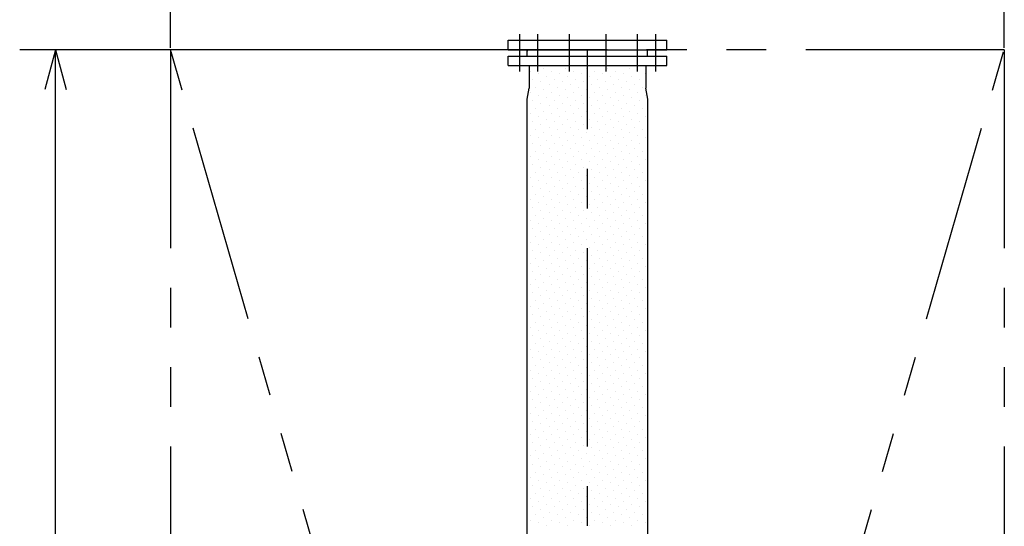
# Model space of a CAD drawing. Extents: x 207 to 40700, y 0 to 27750.
# Drawn here: x 24877 to 27357, y 3820 to 5096 of the extents above; entities that cross this region are included whole.
import ezdxf

# ---------------------------------------------------------------- set-up
doc = ezdxf.new("R2010")
doc.units = 0
doc.header["$LTSCALE"] = 400
doc.linetypes.add('CENTER', pattern=[2, 1.25, -0.25, 0.25, -0.25])
doc.linetypes.add('PHANTOM', pattern=[2.5, 1.25, -0.25, 0.25, -0.25, 0.25, -0.25])
doc.layers.get('0').update_dxf_attribs({"linetype": 'CONTINUOUS'})
for name, color, linetype in [('1', 4, 'CONTINUOUS'), ('CENTER', 1, 'CENTER'), ('SCALE', 4, 'CONTINUOUS'), ('UL1', 3, 'PHANTOM')]:
    doc.layers.add(name, color=color, linetype=linetype)

msp = doc.modelspace()

# ---------------------------------------------------------------- linework, layer by layer
for p, q in [((26107.1, 5044.5), (26507.1, 5044.5)), ((26107.1, 5020.5), (26107.1, 5044.5)), ((26507.1, 5020.5), (26507.1, 5044.5)), ((24967, 5020.5), (24940.2, 4920.5)), ((24967, 5020.5), (24993.8, 4920.5)), ((24967, 4920.5), (24967, 5020.5)), ((26107.1, 5020.5), (26507.1, 5020.5)), ((26155.6, 5016.5), (26156.7, 5019.2)), ((26155.6, 5004.5), (26155.6, 5016.5)), ((26158.5, 5020.5), (26455.8, 5020.5)), ((26458.6, 5016.5), (26457.6, 5019.2)), ((26458.6, 5004.5), (26458.6, 5016.5)), ((26107.1, 5004.5), (26507.1, 5004.5)), ((26107.1, 4980.5), (26107.1, 5004.5)), ((26507.1, 4980.5), (26507.1, 5004.5)), ((26107.1, 4980.5), (26507.1, 4980.5)), ((26160.1, 4980.5), (26160.1, 4923.2)), ((26454.1, 4980.5), (26454.1, 4923.2)), ((26155.1, 4895.9), (26160.1, 4923.2)), ((26459.1, 4895.9), (26454.1, 4923.2)), ((26155.1, 2545.2), (26155.1, 4895.9)), ((26459.1, 2545.2), (26459.1, 4895.9))]:
    msp.add_line(p, q)
for centre, start, end in [((26158.5, 5018.5), 90, 159.444), ((26455.8, 5018.5), 20.556, 90)]:
    msp.add_arc(centre, 2, start, end)
at = {"layer": '1', "linetype": 'Continuous'}
for p, q in [((26163.2, 4966.7), (26163.2, 4966.7)), ((26176.7, 4980.2), (26176.7, 4980.2)), ((26196.9, 4973.5), (26196.9, 4973.5)), ((26217.1, 4966.7), (26217.1, 4966.7)), ((26230.6, 4980.2), (26230.6, 4980.2)), ((26250.8, 4973.5), (26250.8, 4973.5)), ((26271, 4966.7), (26271, 4966.7)), ((26284.4, 4980.2), (26284.4, 4980.2)), ((26304.6, 4973.5), (26304.6, 4973.5)), ((26324.9, 4966.7), (26324.9, 4966.7)), ((26338.3, 4980.2), (26338.3, 4980.2)), ((26358.5, 4973.5), (26358.5, 4973.5)), ((26378.7, 4966.7), (26378.7, 4966.7)), ((26392.2, 4980.2), (26392.2, 4980.2)), ((26412.4, 4973.5), (26412.4, 4973.5)), ((26432.6, 4966.7), (26432.6, 4966.7)), ((26446.1, 4980.2), (26446.1, 4980.2)), ((26169.9, 4946.5), (26169.9, 4946.5)), ((26183.4, 4960), (26183.4, 4960)), ((26190.1, 4939.8), (26190.1, 4939.8)), ((26203.6, 4953.2), (26203.6, 4953.2)), ((26223.8, 4946.5), (26223.8, 4946.5)), ((26237.3, 4960), (26237.3, 4960)), ((26244, 4939.8), (26244, 4939.8)), ((26257.5, 4953.2), (26257.5, 4953.2)), ((26277.7, 4946.5), (26277.7, 4946.5)), ((26291.2, 4960), (26291.2, 4960)), ((26297.9, 4939.8), (26297.9, 4939.8)), ((26311.4, 4953.2), (26311.4, 4953.2)), ((26331.6, 4946.5), (26331.6, 4946.5)), ((26345.1, 4960), (26345.1, 4960)), ((26351.8, 4939.8), (26351.8, 4939.8)), ((26365.3, 4953.2), (26365.3, 4953.2)), ((26385.5, 4946.5), (26385.5, 4946.5)), ((26398.9, 4960), (26398.9, 4960)), ((26405.7, 4939.8), (26405.7, 4939.8)), ((26419.1, 4953.2), (26419.1, 4953.2)), ((26439.3, 4946.5), (26439.3, 4946.5)), ((26452.8, 4960), (26452.8, 4960)), ((26163.2, 4912.8), (26163.2, 4912.8)), ((26176.7, 4926.3), (26176.7, 4926.3)), ((26196.9, 4919.6), (26196.9, 4919.6)), ((26210.4, 4933), (26210.4, 4933)), ((26217.1, 4912.8), (26217.1, 4912.8)), ((26230.6, 4926.3), (26230.6, 4926.3)), ((26250.8, 4919.6), (26250.8, 4919.6)), ((26264.2, 4933), (26264.2, 4933)), ((26271, 4912.8), (26271, 4912.8)), ((26284.4, 4926.3), (26284.4, 4926.3)), ((26304.6, 4919.6), (26304.6, 4919.6)), ((26318.1, 4933), (26318.1, 4933)), ((26324.9, 4912.8), (26324.9, 4912.8)), ((26338.3, 4926.3), (26338.3, 4926.3)), ((26358.5, 4919.6), (26358.5, 4919.6)), ((26372, 4933), (26372, 4933)), ((26378.7, 4912.8), (26378.7, 4912.8)), ((26392.2, 4926.3), (26392.2, 4926.3)), ((26412.4, 4919.6), (26412.4, 4919.6)), ((26425.9, 4933), (26425.9, 4933)), ((26432.6, 4912.8), (26432.6, 4912.8)), ((26446.1, 4926.3), (26446.1, 4926.3)), ((26169.9, 4892.6), (26169.9, 4892.6)), ((26183.4, 4906.1), (26183.4, 4906.1)), ((26203.6, 4899.4), (26203.6, 4899.4)), ((26223.8, 4892.6), (26223.8, 4892.6)), ((26237.3, 4906.1), (26237.3, 4906.1)), ((26257.5, 4899.4), (26257.5, 4899.4)), ((26277.7, 4892.6), (26277.7, 4892.6)), ((26291.2, 4906.1), (26291.2, 4906.1)), ((26311.4, 4899.4), (26311.4, 4899.4)), ((26331.6, 4892.6), (26331.6, 4892.6)), ((26345.1, 4906.1), (26345.1, 4906.1)), ((26365.3, 4899.4), (26365.3, 4899.4)), ((26385.5, 4892.6), (26385.5, 4892.6)), ((26398.9, 4906.1), (26398.9, 4906.1)), ((26419.1, 4899.4), (26419.1, 4899.4)), ((26439.3, 4892.6), (26439.3, 4892.6)), ((26452.8, 4906.1), (26452.8, 4906.1)), ((26156.5, 4879.2), (26156.5, 4879.2)), ((26176.7, 4872.4), (26176.7, 4872.4)), ((26190.1, 4885.9), (26190.1, 4885.9)), ((26196.9, 4865.7), (26196.9, 4865.7)), ((26210.4, 4879.2), (26210.4, 4879.2)), ((26230.6, 4872.4), (26230.6, 4872.4)), ((26244, 4885.9), (26244, 4885.9)), ((26250.8, 4865.7), (26250.8, 4865.7)), ((26264.2, 4879.2), (26264.2, 4879.2)), ((26284.4, 4872.4), (26284.4, 4872.4)), ((26297.9, 4885.9), (26297.9, 4885.9)), ((26304.6, 4865.7), (26304.6, 4865.7)), ((26318.1, 4879.2), (26318.1, 4879.2)), ((26338.3, 4872.4), (26338.3, 4872.4)), ((26351.8, 4885.9), (26351.8, 4885.9)), ((26358.5, 4865.7), (26358.5, 4865.7)), ((26372, 4879.2), (26372, 4879.2)), ((26392.2, 4872.4), (26392.2, 4872.4)), ((26405.7, 4885.9), (26405.7, 4885.9)), ((26412.4, 4865.7), (26412.4, 4865.7)), ((26425.9, 4879.2), (26425.9, 4879.2)), ((26446.1, 4872.4), (26446.1, 4872.4)), ((26163.2, 4859), (26163.2, 4859)), ((26169.9, 4838.8), (26169.9, 4838.8)), ((26183.4, 4852.2), (26183.4, 4852.2)), ((26203.6, 4845.5), (26203.6, 4845.5)), ((26217.1, 4859), (26217.1, 4859)), ((26223.8, 4838.8), (26223.8, 4838.8)), ((26237.3, 4852.2), (26237.3, 4852.2)), ((26257.5, 4845.5), (26257.5, 4845.5)), ((26271, 4859), (26271, 4859)), ((26277.7, 4838.8), (26277.7, 4838.8)), ((26291.2, 4852.2), (26291.2, 4852.2)), ((26311.4, 4845.5), (26311.4, 4845.5)), ((26324.9, 4859), (26324.9, 4859)), ((26331.6, 4838.8), (26331.6, 4838.8)), ((26345.1, 4852.2), (26345.1, 4852.2)), ((26365.3, 4845.5), (26365.3, 4845.5)), ((26378.7, 4859), (26378.7, 4859)), ((26385.5, 4838.8), (26385.5, 4838.8)), ((26398.9, 4852.2), (26398.9, 4852.2)), ((26419.1, 4845.5), (26419.1, 4845.5)), ((26432.6, 4859), (26432.6, 4859)), ((26439.3, 4838.8), (26439.3, 4838.8)), ((26452.8, 4852.2), (26452.8, 4852.2)), ((26156.5, 4825.3), (26156.5, 4825.3)), ((26176.7, 4818.5), (26176.7, 4818.5)), ((26190.1, 4832), (26190.1, 4832)), ((26196.9, 4811.8), (26196.9, 4811.8)), ((26210.4, 4825.3), (26210.4, 4825.3)), ((26230.6, 4818.5), (26230.6, 4818.5)), ((26244, 4832), (26244, 4832)), ((26250.8, 4811.8), (26250.8, 4811.8)), ((26264.2, 4825.3), (26264.2, 4825.3)), ((26284.4, 4818.5), (26284.4, 4818.5)), ((26297.9, 4832), (26297.9, 4832)), ((26304.6, 4811.8), (26304.6, 4811.8)), ((26318.1, 4825.3), (26318.1, 4825.3)), ((26338.3, 4818.5), (26338.3, 4818.5)), ((26351.8, 4832), (26351.8, 4832)), ((26358.5, 4811.8), (26358.5, 4811.8)), ((26372, 4825.3), (26372, 4825.3)), ((26392.2, 4818.5), (26392.2, 4818.5)), ((26405.7, 4832), (26405.7, 4832)), ((26412.4, 4811.8), (26412.4, 4811.8)), ((26425.9, 4825.3), (26425.9, 4825.3)), ((26446.1, 4818.5), (26446.1, 4818.5)), ((26163.2, 4805.1), (26163.2, 4805.1)), ((26183.4, 4798.3), (26183.4, 4798.3)), ((26203.6, 4791.6), (26203.6, 4791.6)), ((26217.1, 4805.1), (26217.1, 4805.1)), ((26237.3, 4798.3), (26237.3, 4798.3)), ((26257.5, 4791.6), (26257.5, 4791.6)), ((26271, 4805.1), (26271, 4805.1)), ((26291.2, 4798.3), (26291.2, 4798.3)), ((26311.4, 4791.6), (26311.4, 4791.6)), ((26324.9, 4805.1), (26324.9, 4805.1)), ((26345.1, 4798.3), (26345.1, 4798.3)), ((26365.3, 4791.6), (26365.3, 4791.6)), ((26378.7, 4805.1), (26378.7, 4805.1)), ((26398.9, 4798.3), (26398.9, 4798.3)), ((26419.1, 4791.6), (26419.1, 4791.6)), ((26432.6, 4805.1), (26432.6, 4805.1)), ((26452.8, 4798.3), (26452.8, 4798.3)), ((26156.5, 4771.4), (26156.5, 4771.4)), ((26169.9, 4784.9), (26169.9, 4784.9)), ((26176.7, 4764.7), (26176.7, 4764.7)), ((26190.1, 4778.1), (26190.1, 4778.1)), ((26210.4, 4771.4), (26210.4, 4771.4)), ((26223.8, 4784.9), (26223.8, 4784.9)), ((26230.6, 4764.7), (26230.6, 4764.7)), ((26244, 4778.1), (26244, 4778.1)), ((26264.2, 4771.4), (26264.2, 4771.4)), ((26277.7, 4784.9), (26277.7, 4784.9)), ((26284.4, 4764.7), (26284.4, 4764.7)), ((26297.9, 4778.1), (26297.9, 4778.1)), ((26318.1, 4771.4), (26318.1, 4771.4)), ((26331.6, 4784.9), (26331.6, 4784.9)), ((26338.3, 4764.7), (26338.3, 4764.7)), ((26351.8, 4778.1), (26351.8, 4778.1)), ((26372, 4771.4), (26372, 4771.4)), ((26385.5, 4784.9), (26385.5, 4784.9)), ((26392.2, 4764.7), (26392.2, 4764.7)), ((26405.7, 4778.1), (26405.7, 4778.1)), ((26425.9, 4771.4), (26425.9, 4771.4)), ((26439.3, 4784.9), (26439.3, 4784.9)), ((26446.1, 4764.7), (26446.1, 4764.7)), ((26163.2, 4751.2), (26163.2, 4751.2)), ((26183.4, 4744.5), (26183.4, 4744.5)), ((26196.9, 4757.9), (26196.9, 4757.9)), ((26203.6, 4737.7), (26203.6, 4737.7)), ((26217.1, 4751.2), (26217.1, 4751.2)), ((26237.3, 4744.5), (26237.3, 4744.5)), ((26250.8, 4757.9), (26250.8, 4757.9)), ((26257.5, 4737.7), (26257.5, 4737.7)), ((26271, 4751.2), (26271, 4751.2)), ((26291.2, 4744.5), (26291.2, 4744.5)), ((26304.6, 4757.9), (26304.6, 4757.9)), ((26311.4, 4737.7), (26311.4, 4737.7)), ((26324.9, 4751.2), (26324.9, 4751.2)), ((26345.1, 4744.5), (26345.1, 4744.5)), ((26358.5, 4757.9), (26358.5, 4757.9)), ((26365.3, 4737.7), (26365.3, 4737.7)), ((26378.7, 4751.2), (26378.7, 4751.2)), ((26398.9, 4744.5), (26398.9, 4744.5)), ((26412.4, 4757.9), (26412.4, 4757.9)), ((26419.1, 4737.7), (26419.1, 4737.7)), ((26432.6, 4751.2), (26432.6, 4751.2)), ((26452.8, 4744.5), (26452.8, 4744.5)), ((26156.5, 4717.5), (26156.5, 4717.5)), ((26169.9, 4731), (26169.9, 4731)), ((26190.1, 4724.3), (26190.1, 4724.3)), ((26210.4, 4717.5), (26210.4, 4717.5)), ((26223.8, 4731), (26223.8, 4731)), ((26244, 4724.3), (26244, 4724.3)), ((26264.2, 4717.5), (26264.2, 4717.5)), ((26277.7, 4731), (26277.7, 4731)), ((26297.9, 4724.3), (26297.9, 4724.3)), ((26318.1, 4717.5), (26318.1, 4717.5)), ((26331.6, 4731), (26331.6, 4731)), ((26351.8, 4724.3), (26351.8, 4724.3)), ((26372, 4717.5), (26372, 4717.5)), ((26385.5, 4731), (26385.5, 4731)), ((26405.7, 4724.3), (26405.7, 4724.3)), ((26425.9, 4717.5), (26425.9, 4717.5)), ((26439.3, 4731), (26439.3, 4731)), ((26163.2, 4697.3), (26163.2, 4697.3)), ((26176.7, 4710.8), (26176.7, 4710.8)), ((26183.4, 4690.6), (26183.4, 4690.6)), ((26196.9, 4704), (26196.9, 4704)), ((26217.1, 4697.3), (26217.1, 4697.3)), ((26230.6, 4710.8), (26230.6, 4710.8)), ((26237.3, 4690.6), (26237.3, 4690.6)), ((26250.8, 4704), (26250.8, 4704)), ((26271, 4697.3), (26271, 4697.3)), ((26284.4, 4710.8), (26284.4, 4710.8)), ((26291.2, 4690.6), (26291.2, 4690.6)), ((26304.6, 4704), (26304.6, 4704)), ((26324.9, 4697.3), (26324.9, 4697.3)), ((26338.3, 4710.8), (26338.3, 4710.8)), ((26345.1, 4690.6), (26345.1, 4690.6)), ((26358.5, 4704), (26358.5, 4704)), ((26378.7, 4697.3), (26378.7, 4697.3)), ((26392.2, 4710.8), (26392.2, 4710.8)), ((26398.9, 4690.6), (26398.9, 4690.6)), ((26412.4, 4704), (26412.4, 4704)), ((26432.6, 4697.3), (26432.6, 4697.3)), ((26446.1, 4710.8), (26446.1, 4710.8)), ((26452.8, 4690.6), (26452.8, 4690.6)), ((26156.5, 4663.6), (26156.5, 4663.6)), ((26169.9, 4677.1), (26169.9, 4677.1)), ((26190.1, 4670.4), (26190.1, 4670.4)), ((26203.6, 4683.8), (26203.6, 4683.8)), ((26210.4, 4663.6), (26210.4, 4663.6)), ((26223.8, 4677.1), (26223.8, 4677.1)), ((26244, 4670.4), (26244, 4670.4)), ((26257.5, 4683.8), (26257.5, 4683.8)), ((26264.2, 4663.6), (26264.2, 4663.6)), ((26277.7, 4677.1), (26277.7, 4677.1)), ((26297.9, 4670.4), (26297.9, 4670.4)), ((26311.4, 4683.8), (26311.4, 4683.8)), ((26318.1, 4663.6), (26318.1, 4663.6)), ((26331.6, 4677.1), (26331.6, 4677.1)), ((26351.8, 4670.4), (26351.8, 4670.4)), ((26365.3, 4683.8), (26365.3, 4683.8)), ((26372, 4663.6), (26372, 4663.6)), ((26385.5, 4677.1), (26385.5, 4677.1)), ((26405.7, 4670.4), (26405.7, 4670.4)), ((26419.1, 4683.8), (26419.1, 4683.8)), ((26425.9, 4663.6), (26425.9, 4663.6)), ((26439.3, 4677.1), (26439.3, 4677.1)), ((26163.2, 4643.4), (26163.2, 4643.4)), ((26176.7, 4656.9), (26176.7, 4656.9)), ((26196.9, 4650.2), (26196.9, 4650.2)), ((26217.1, 4643.4), (26217.1, 4643.4)), ((26230.6, 4656.9), (26230.6, 4656.9)), ((26250.8, 4650.2), (26250.8, 4650.2)), ((26271, 4643.4), (26271, 4643.4)), ((26284.4, 4656.9), (26284.4, 4656.9)), ((26304.6, 4650.2), (26304.6, 4650.2)), ((26324.9, 4643.4), (26324.9, 4643.4)), ((26338.3, 4656.9), (26338.3, 4656.9)), ((26358.5, 4650.2), (26358.5, 4650.2)), ((26378.7, 4643.4), (26378.7, 4643.4)), ((26392.2, 4656.9), (26392.2, 4656.9)), ((26412.4, 4650.2), (26412.4, 4650.2)), ((26432.6, 4643.4), (26432.6, 4643.4)), ((26446.1, 4656.9), (26446.1, 4656.9)), ((26169.9, 4623.2), (26169.9, 4623.2)), ((26183.4, 4636.7), (26183.4, 4636.7)), ((26190.1, 4616.5), (26190.1, 4616.5)), ((26203.6, 4630), (26203.6, 4630)), ((26223.8, 4623.2), (26223.8, 4623.2)), ((26237.3, 4636.7), (26237.3, 4636.7)), ((26244, 4616.5), (26244, 4616.5)), ((26257.5, 4630), (26257.5, 4630)), ((26277.7, 4623.2), (26277.7, 4623.2)), ((26291.2, 4636.7), (26291.2, 4636.7)), ((26297.9, 4616.5), (26297.9, 4616.5)), ((26311.4, 4630), (26311.4, 4630)), ((26331.6, 4623.2), (26331.6, 4623.2)), ((26345.1, 4636.7), (26345.1, 4636.7)), ((26351.8, 4616.5), (26351.8, 4616.5)), ((26365.3, 4630), (26365.3, 4630)), ((26385.5, 4623.2), (26385.5, 4623.2)), ((26398.9, 4636.7), (26398.9, 4636.7)), ((26405.7, 4616.5), (26405.7, 4616.5)), ((26419.1, 4630), (26419.1, 4630)), ((26439.3, 4623.2), (26439.3, 4623.2)), ((26452.8, 4636.7), (26452.8, 4636.7)), ((26156.5, 4609.8), (26156.5, 4609.8)), ((26163.2, 4589.5), (26163.2, 4589.5)), ((26176.7, 4603), (26176.7, 4603)), ((26196.9, 4596.3), (26196.9, 4596.3)), ((26210.4, 4609.8), (26210.4, 4609.8)), ((26217.1, 4589.5), (26217.1, 4589.5)), ((26230.6, 4603), (26230.6, 4603)), ((26250.8, 4596.3), (26250.8, 4596.3)), ((26264.2, 4609.8), (26264.2, 4609.8)), ((26271, 4589.5), (26271, 4589.5)), ((26284.4, 4603), (26284.4, 4603)), ((26304.6, 4596.3), (26304.6, 4596.3)), ((26318.1, 4609.8), (26318.1, 4609.8)), ((26324.9, 4589.5), (26324.9, 4589.5)), ((26338.3, 4603), (26338.3, 4603)), ((26358.5, 4596.3), (26358.5, 4596.3)), ((26372, 4609.8), (26372, 4609.8)), ((26378.7, 4589.5), (26378.7, 4589.5)), ((26392.2, 4603), (26392.2, 4603)), ((26412.4, 4596.3), (26412.4, 4596.3)), ((26425.9, 4609.8), (26425.9, 4609.8)), ((26432.6, 4589.5), (26432.6, 4589.5)), ((26446.1, 4603), (26446.1, 4603)), ((26169.9, 4569.3), (26169.9, 4569.3)), ((26183.4, 4582.8), (26183.4, 4582.8)), ((26203.6, 4576.1), (26203.6, 4576.1)), ((26223.8, 4569.3), (26223.8, 4569.3)), ((26237.3, 4582.8), (26237.3, 4582.8)), ((26257.5, 4576.1), (26257.5, 4576.1)), ((26277.7, 4569.3), (26277.7, 4569.3)), ((26291.2, 4582.8), (26291.2, 4582.8)), ((26311.4, 4576.1), (26311.4, 4576.1)), ((26331.6, 4569.3), (26331.6, 4569.3)), ((26345.1, 4582.8), (26345.1, 4582.8)), ((26365.3, 4576.1), (26365.3, 4576.1)), ((26385.5, 4569.3), (26385.5, 4569.3)), ((26398.9, 4582.8), (26398.9, 4582.8)), ((26419.1, 4576.1), (26419.1, 4576.1)), ((26439.3, 4569.3), (26439.3, 4569.3)), ((26452.8, 4582.8), (26452.8, 4582.8)), ((26156.5, 4555.9), (26156.5, 4555.9)), ((26176.7, 4549.1), (26176.7, 4549.1)), ((26190.1, 4562.6), (26190.1, 4562.6)), ((26196.9, 4542.4), (26196.9, 4542.4)), ((26210.4, 4555.9), (26210.4, 4555.9)), ((26230.6, 4549.1), (26230.6, 4549.1)), ((26244, 4562.6), (26244, 4562.6)), ((26250.8, 4542.4), (26250.8, 4542.4)), ((26264.2, 4555.9), (26264.2, 4555.9)), ((26284.4, 4549.1), (26284.4, 4549.1)), ((26297.9, 4562.6), (26297.9, 4562.6)), ((26304.6, 4542.4), (26304.6, 4542.4)), ((26318.1, 4555.9), (26318.1, 4555.9)), ((26338.3, 4549.1), (26338.3, 4549.1)), ((26351.8, 4562.6), (26351.8, 4562.6)), ((26358.5, 4542.4), (26358.5, 4542.4)), ((26372, 4555.9), (26372, 4555.9)), ((26392.2, 4549.1), (26392.2, 4549.1)), ((26405.7, 4562.6), (26405.7, 4562.6)), ((26412.4, 4542.4), (26412.4, 4542.4)), ((26425.9, 4555.9), (26425.9, 4555.9)), ((26446.1, 4549.1), (26446.1, 4549.1)), ((26163.2, 4535.7), (26163.2, 4535.7)), ((26169.9, 4515.5), (26169.9, 4515.5)), ((26183.4, 4528.9), (26183.4, 4528.9)), ((26203.6, 4522.2), (26203.6, 4522.2)), ((26217.1, 4535.7), (26217.1, 4535.7)), ((26223.8, 4515.5), (26223.8, 4515.5)), ((26237.3, 4528.9), (26237.3, 4528.9)), ((26257.5, 4522.2), (26257.5, 4522.2)), ((26271, 4535.7), (26271, 4535.7)), ((26277.7, 4515.5), (26277.7, 4515.5)), ((26291.2, 4528.9), (26291.2, 4528.9)), ((26311.4, 4522.2), (26311.4, 4522.2)), ((26324.9, 4535.7), (26324.9, 4535.7)), ((26331.6, 4515.5), (26331.6, 4515.5)), ((26345.1, 4528.9), (26345.1, 4528.9)), ((26365.3, 4522.2), (26365.3, 4522.2)), ((26378.7, 4535.7), (26378.7, 4535.7)), ((26385.5, 4515.5), (26385.5, 4515.5)), ((26398.9, 4528.9), (26398.9, 4528.9)), ((26419.1, 4522.2), (26419.1, 4522.2)), ((26432.6, 4535.7), (26432.6, 4535.7)), ((26439.3, 4515.5), (26439.3, 4515.5)), ((26452.8, 4528.9), (26452.8, 4528.9)), ((26156.5, 4502), (26156.5, 4502)), ((26176.7, 4495.3), (26176.7, 4495.3)), ((26190.1, 4508.7), (26190.1, 4508.7)), ((26210.4, 4502), (26210.4, 4502)), ((26230.6, 4495.3), (26230.6, 4495.3)), ((26244, 4508.7), (26244, 4508.7)), ((26264.2, 4502), (26264.2, 4502)), ((26284.4, 4495.3), (26284.4, 4495.3)), ((26297.9, 4508.7), (26297.9, 4508.7)), ((26318.1, 4502), (26318.1, 4502)), ((26338.3, 4495.3), (26338.3, 4495.3)), ((26351.8, 4508.7), (26351.8, 4508.7)), ((26372, 4502), (26372, 4502)), ((26392.2, 4495.3), (26392.2, 4495.3)), ((26405.7, 4508.7), (26405.7, 4508.7)), ((26425.9, 4502), (26425.9, 4502)), ((26446.1, 4495.3), (26446.1, 4495.3)), ((26163.2, 4481.8), (26163.2, 4481.8)), ((26183.4, 4475.1), (26183.4, 4475.1)), ((26196.9, 4488.5), (26196.9, 4488.5)), ((26203.6, 4468.3), (26203.6, 4468.3)), ((26217.1, 4481.8), (26217.1, 4481.8)), ((26237.3, 4475.1), (26237.3, 4475.1)), ((26250.8, 4488.5), (26250.8, 4488.5)), ((26257.5, 4468.3), (26257.5, 4468.3)), ((26271, 4481.8), (26271, 4481.8)), ((26291.2, 4475.1), (26291.2, 4475.1)), ((26304.6, 4488.5), (26304.6, 4488.5)), ((26311.4, 4468.3), (26311.4, 4468.3)), ((26324.9, 4481.8), (26324.9, 4481.8)), ((26345.1, 4475.1), (26345.1, 4475.1)), ((26358.5, 4488.5), (26358.5, 4488.5)), ((26365.3, 4468.3), (26365.3, 4468.3)), ((26378.7, 4481.8), (26378.7, 4481.8)), ((26398.9, 4475.1), (26398.9, 4475.1)), ((26412.4, 4488.5), (26412.4, 4488.5)), ((26419.1, 4468.3), (26419.1, 4468.3)), ((26432.6, 4481.8), (26432.6, 4481.8)), ((26452.8, 4475.1), (26452.8, 4475.1)), ((26156.5, 4448.1), (26156.5, 4448.1)), ((26169.9, 4461.6), (26169.9, 4461.6)), ((26176.7, 4441.4), (26176.7, 4441.4)), ((26190.1, 4454.8), (26190.1, 4454.8)), ((26210.4, 4448.1), (26210.4, 4448.1)), ((26223.8, 4461.6), (26223.8, 4461.6)), ((26230.6, 4441.4), (26230.6, 4441.4)), ((26244, 4454.8), (26244, 4454.8)), ((26264.2, 4448.1), (26264.2, 4448.1)), ((26277.7, 4461.6), (26277.7, 4461.6)), ((26284.4, 4441.4), (26284.4, 4441.4)), ((26297.9, 4454.8), (26297.9, 4454.8)), ((26318.1, 4448.1), (26318.1, 4448.1)), ((26331.6, 4461.6), (26331.6, 4461.6)), ((26338.3, 4441.4), (26338.3, 4441.4)), ((26351.8, 4454.8), (26351.8, 4454.8)), ((26372, 4448.1), (26372, 4448.1)), ((26385.5, 4461.6), (26385.5, 4461.6)), ((26392.2, 4441.4), (26392.2, 4441.4)), ((26405.7, 4454.8), (26405.7, 4454.8)), ((26425.9, 4448.1), (26425.9, 4448.1)), ((26439.3, 4461.6), (26439.3, 4461.6)), ((26446.1, 4441.4), (26446.1, 4441.4)), ((26163.2, 4427.9), (26163.2, 4427.9)), ((26183.4, 4421.2), (26183.4, 4421.2)), ((26196.9, 4434.6), (26196.9, 4434.6)), ((26217.1, 4427.9), (26217.1, 4427.9)), ((26237.3, 4421.2), (26237.3, 4421.2)), ((26250.8, 4434.6), (26250.8, 4434.6)), ((26271, 4427.9), (26271, 4427.9)), ((26291.2, 4421.2), (26291.2, 4421.2)), ((26304.6, 4434.6), (26304.6, 4434.6)), ((26324.9, 4427.9), (26324.9, 4427.9)), ((26345.1, 4421.2), (26345.1, 4421.2)), ((26358.5, 4434.6), (26358.5, 4434.6)), ((26378.7, 4427.9), (26378.7, 4427.9)), ((26398.9, 4421.2), (26398.9, 4421.2)), ((26412.4, 4434.6), (26412.4, 4434.6)), ((26432.6, 4427.9), (26432.6, 4427.9)), ((26452.8, 4421.2), (26452.8, 4421.2)), ((26156.5, 4394.2), (26156.5, 4394.2)), ((26169.9, 4407.7), (26169.9, 4407.7)), ((26190.1, 4401), (26190.1, 4401)), ((26203.6, 4414.4), (26203.6, 4414.4)), ((26210.4, 4394.2), (26210.4, 4394.2)), ((26223.8, 4407.7), (26223.8, 4407.7)), ((26244, 4401), (26244, 4401)), ((26257.5, 4414.4), (26257.5, 4414.4)), ((26264.2, 4394.2), (26264.2, 4394.2)), ((26277.7, 4407.7), (26277.7, 4407.7)), ((26297.9, 4401), (26297.9, 4401)), ((26311.4, 4414.4), (26311.4, 4414.4)), ((26318.1, 4394.2), (26318.1, 4394.2)), ((26331.6, 4407.7), (26331.6, 4407.7)), ((26351.8, 4401), (26351.8, 4401)), ((26365.3, 4414.4), (26365.3, 4414.4)), ((26372, 4394.2), (26372, 4394.2)), ((26385.5, 4407.7), (26385.5, 4407.7)), ((26405.7, 4401), (26405.7, 4401)), ((26419.1, 4414.4), (26419.1, 4414.4)), ((26425.9, 4394.2), (26425.9, 4394.2)), ((26439.3, 4407.7), (26439.3, 4407.7)), ((26163.2, 4374), (26163.2, 4374)), ((26176.7, 4387.5), (26176.7, 4387.5)), ((26183.4, 4367.3), (26183.4, 4367.3)), ((26196.9, 4380.8), (26196.9, 4380.8)), ((26217.1, 4374), (26217.1, 4374)), ((26230.6, 4387.5), (26230.6, 4387.5)), ((26237.3, 4367.3), (26237.3, 4367.3)), ((26250.8, 4380.8), (26250.8, 4380.8)), ((26271, 4374), (26271, 4374)), ((26284.4, 4387.5), (26284.4, 4387.5)), ((26291.2, 4367.3), (26291.2, 4367.3)), ((26304.6, 4380.8), (26304.6, 4380.8)), ((26324.9, 4374), (26324.9, 4374)), ((26338.3, 4387.5), (26338.3, 4387.5)), ((26345.1, 4367.3), (26345.1, 4367.3)), ((26358.5, 4380.8), (26358.5, 4380.8)), ((26378.7, 4374), (26378.7, 4374)), ((26392.2, 4387.5), (26392.2, 4387.5)), ((26398.9, 4367.3), (26398.9, 4367.3)), ((26412.4, 4380.8), (26412.4, 4380.8)), ((26432.6, 4374), (26432.6, 4374)), ((26446.1, 4387.5), (26446.1, 4387.5)), ((26452.8, 4367.3), (26452.8, 4367.3)), ((26156.5, 4340.3), (26156.5, 4340.3)), ((26169.9, 4353.8), (26169.9, 4353.8)), ((26190.1, 4347.1), (26190.1, 4347.1)), ((26203.6, 4360.6), (26203.6, 4360.6)), ((26210.4, 4340.3), (26210.4, 4340.3)), ((26223.8, 4353.8), (26223.8, 4353.8)), ((26244, 4347.1), (26244, 4347.1)), ((26257.5, 4360.6), (26257.5, 4360.6)), ((26264.2, 4340.3), (26264.2, 4340.3)), ((26277.7, 4353.8), (26277.7, 4353.8)), ((26297.9, 4347.1), (26297.9, 4347.1)), ((26311.4, 4360.6), (26311.4, 4360.6)), ((26318.1, 4340.3), (26318.1, 4340.3)), ((26331.6, 4353.8), (26331.6, 4353.8)), ((26351.8, 4347.1), (26351.8, 4347.1)), ((26365.3, 4360.6), (26365.3, 4360.6)), ((26372, 4340.3), (26372, 4340.3)), ((26385.5, 4353.8), (26385.5, 4353.8)), ((26405.7, 4347.1), (26405.7, 4347.1)), ((26419.1, 4360.6), (26419.1, 4360.6)), ((26425.9, 4340.3), (26425.9, 4340.3)), ((26439.3, 4353.8), (26439.3, 4353.8)), ((26163.2, 4320.1), (26163.2, 4320.1)), ((26176.7, 4333.6), (26176.7, 4333.6)), ((26196.9, 4326.9), (26196.9, 4326.9)), ((26217.1, 4320.1), (26217.1, 4320.1)), ((26230.6, 4333.6), (26230.6, 4333.6)), ((26250.8, 4326.9), (26250.8, 4326.9)), ((26271, 4320.1), (26271, 4320.1)), ((26284.4, 4333.6), (26284.4, 4333.6)), ((26304.6, 4326.9), (26304.6, 4326.9)), ((26324.9, 4320.1), (26324.9, 4320.1)), ((26338.3, 4333.6), (26338.3, 4333.6)), ((26358.5, 4326.9), (26358.5, 4326.9)), ((26378.7, 4320.1), (26378.7, 4320.1)), ((26392.2, 4333.6), (26392.2, 4333.6)), ((26412.4, 4326.9), (26412.4, 4326.9)), ((26432.6, 4320.1), (26432.6, 4320.1)), ((26446.1, 4333.6), (26446.1, 4333.6)), ((26169.9, 4299.9), (26169.9, 4299.9)), ((26183.4, 4313.4), (26183.4, 4313.4)), ((26190.1, 4293.2), (26190.1, 4293.2)), ((26203.6, 4306.7), (26203.6, 4306.7)), ((26223.8, 4299.9), (26223.8, 4299.9)), ((26237.3, 4313.4), (26237.3, 4313.4)), ((26244, 4293.2), (26244, 4293.2)), ((26257.5, 4306.7), (26257.5, 4306.7)), ((26277.7, 4299.9), (26277.7, 4299.9)), ((26291.2, 4313.4), (26291.2, 4313.4)), ((26297.9, 4293.2), (26297.9, 4293.2)), ((26311.4, 4306.7), (26311.4, 4306.7)), ((26331.6, 4299.9), (26331.6, 4299.9)), ((26345.1, 4313.4), (26345.1, 4313.4)), ((26351.8, 4293.2), (26351.8, 4293.2)), ((26365.3, 4306.7), (26365.3, 4306.7)), ((26385.5, 4299.9), (26385.5, 4299.9)), ((26398.9, 4313.4), (26398.9, 4313.4)), ((26405.7, 4293.2), (26405.7, 4293.2)), ((26419.1, 4306.7), (26419.1, 4306.7)), ((26439.3, 4299.9), (26439.3, 4299.9)), ((26452.8, 4313.4), (26452.8, 4313.4)), ((26156.5, 4286.5), (26156.5, 4286.5)), ((26163.2, 4266.3), (26163.2, 4266.3)), ((26176.7, 4279.7), (26176.7, 4279.7)), ((26196.9, 4273), (26196.9, 4273)), ((26210.4, 4286.5), (26210.4, 4286.5)), ((26217.1, 4266.3), (26217.1, 4266.3)), ((26230.6, 4279.7), (26230.6, 4279.7)), ((26250.8, 4273), (26250.8, 4273)), ((26264.2, 4286.5), (26264.2, 4286.5)), ((26271, 4266.3), (26271, 4266.3)), ((26284.4, 4279.7), (26284.4, 4279.7)), ((26304.6, 4273), (26304.6, 4273)), ((26318.1, 4286.5), (26318.1, 4286.5)), ((26324.9, 4266.3), (26324.9, 4266.3)), ((26338.3, 4279.7), (26338.3, 4279.7)), ((26358.5, 4273), (26358.5, 4273)), ((26372, 4286.5), (26372, 4286.5)), ((26378.7, 4266.3), (26378.7, 4266.3)), ((26392.2, 4279.7), (26392.2, 4279.7)), ((26412.4, 4273), (26412.4, 4273)), ((26425.9, 4286.5), (26425.9, 4286.5)), ((26432.6, 4266.3), (26432.6, 4266.3)), ((26446.1, 4279.7), (26446.1, 4279.7)), ((26169.9, 4246.1), (26169.9, 4246.1)), ((26183.4, 4259.5), (26183.4, 4259.5)), ((26203.6, 4252.8), (26203.6, 4252.8)), ((26223.8, 4246.1), (26223.8, 4246.1)), ((26237.3, 4259.5), (26237.3, 4259.5)), ((26257.5, 4252.8), (26257.5, 4252.8)), ((26277.7, 4246.1), (26277.7, 4246.1)), ((26291.2, 4259.5), (26291.2, 4259.5)), ((26311.4, 4252.8), (26311.4, 4252.8)), ((26331.6, 4246.1), (26331.6, 4246.1)), ((26345.1, 4259.5), (26345.1, 4259.5)), ((26365.3, 4252.8), (26365.3, 4252.8)), ((26385.5, 4246.1), (26385.5, 4246.1)), ((26398.9, 4259.5), (26398.9, 4259.5)), ((26419.1, 4252.8), (26419.1, 4252.8)), ((26439.3, 4246.1), (26439.3, 4246.1)), ((26452.8, 4259.5), (26452.8, 4259.5)), ((26156.5, 4232.6), (26156.5, 4232.6)), ((26176.7, 4225.8), (26176.7, 4225.8)), ((26190.1, 4239.3), (26190.1, 4239.3)), ((26196.9, 4219.1), (26196.9, 4219.1)), ((26210.4, 4232.6), (26210.4, 4232.6)), ((26230.6, 4225.8), (26230.6, 4225.8)), ((26244, 4239.3), (26244, 4239.3)), ((26250.8, 4219.1), (26250.8, 4219.1)), ((26264.2, 4232.6), (26264.2, 4232.6)), ((26284.4, 4225.8), (26284.4, 4225.8)), ((26297.9, 4239.3), (26297.9, 4239.3)), ((26304.6, 4219.1), (26304.6, 4219.1)), ((26318.1, 4232.6), (26318.1, 4232.6)), ((26338.3, 4225.8), (26338.3, 4225.8)), ((26351.8, 4239.3), (26351.8, 4239.3)), ((26358.5, 4219.1), (26358.5, 4219.1)), ((26372, 4232.6), (26372, 4232.6)), ((26392.2, 4225.8), (26392.2, 4225.8)), ((26405.7, 4239.3), (26405.7, 4239.3)), ((26412.4, 4219.1), (26412.4, 4219.1)), ((26425.9, 4232.6), (26425.9, 4232.6)), ((26446.1, 4225.8), (26446.1, 4225.8)), ((26163.2, 4212.4), (26163.2, 4212.4)), ((26169.9, 4192.2), (26169.9, 4192.2)), ((26183.4, 4205.6), (26183.4, 4205.6)), ((26203.6, 4198.9), (26203.6, 4198.9)), ((26217.1, 4212.4), (26217.1, 4212.4)), ((26223.8, 4192.2), (26223.8, 4192.2)), ((26237.3, 4205.6), (26237.3, 4205.6)), ((26257.5, 4198.9), (26257.5, 4198.9)), ((26271, 4212.4), (26271, 4212.4)), ((26277.7, 4192.2), (26277.7, 4192.2)), ((26291.2, 4205.6), (26291.2, 4205.6)), ((26311.4, 4198.9), (26311.4, 4198.9)), ((26324.9, 4212.4), (26324.9, 4212.4)), ((26331.6, 4192.2), (26331.6, 4192.2)), ((26345.1, 4205.6), (26345.1, 4205.6)), ((26365.3, 4198.9), (26365.3, 4198.9)), ((26378.7, 4212.4), (26378.7, 4212.4)), ((26385.5, 4192.2), (26385.5, 4192.2)), ((26398.9, 4205.6), (26398.9, 4205.6)), ((26419.1, 4198.9), (26419.1, 4198.9)), ((26432.6, 4212.4), (26432.6, 4212.4)), ((26439.3, 4192.2), (26439.3, 4192.2)), ((26452.8, 4205.6), (26452.8, 4205.6)), ((26156.5, 4178.7), (26156.5, 4178.7)), ((26176.7, 4172), (26176.7, 4172)), ((26190.1, 4185.4), (26190.1, 4185.4)), ((26210.4, 4178.7), (26210.4, 4178.7)), ((26230.6, 4172), (26230.6, 4172)), ((26244, 4185.4), (26244, 4185.4)), ((26264.2, 4178.7), (26264.2, 4178.7)), ((26284.4, 4172), (26284.4, 4172)), ((26297.9, 4185.4), (26297.9, 4185.4)), ((26318.1, 4178.7), (26318.1, 4178.7)), ((26338.3, 4172), (26338.3, 4172)), ((26351.8, 4185.4), (26351.8, 4185.4)), ((26372, 4178.7), (26372, 4178.7)), ((26392.2, 4172), (26392.2, 4172)), ((26405.7, 4185.4), (26405.7, 4185.4)), ((26425.9, 4178.7), (26425.9, 4178.7)), ((26446.1, 4172), (26446.1, 4172)), ((26163.2, 4158.5), (26163.2, 4158.5)), ((26183.4, 4151.8), (26183.4, 4151.8)), ((26196.9, 4165.2), (26196.9, 4165.2)), ((26203.6, 4145), (26203.6, 4145)), ((26217.1, 4158.5), (26217.1, 4158.5)), ((26237.3, 4151.8), (26237.3, 4151.8)), ((26250.8, 4165.2), (26250.8, 4165.2)), ((26257.5, 4145), (26257.5, 4145)), ((26271, 4158.5), (26271, 4158.5)), ((26291.2, 4151.8), (26291.2, 4151.8)), ((26304.6, 4165.2), (26304.6, 4165.2)), ((26311.4, 4145), (26311.4, 4145)), ((26324.9, 4158.5), (26324.9, 4158.5)), ((26345.1, 4151.8), (26345.1, 4151.8)), ((26358.5, 4165.2), (26358.5, 4165.2)), ((26365.3, 4145), (26365.3, 4145)), ((26378.7, 4158.5), (26378.7, 4158.5)), ((26398.9, 4151.8), (26398.9, 4151.8)), ((26412.4, 4165.2), (26412.4, 4165.2)), ((26419.1, 4145), (26419.1, 4145)), ((26432.6, 4158.5), (26432.6, 4158.5)), ((26452.8, 4151.8), (26452.8, 4151.8)), ((26156.5, 4124.8), (26156.5, 4124.8)), ((26169.9, 4138.3), (26169.9, 4138.3)), ((26176.7, 4118.1), (26176.7, 4118.1)), ((26190.1, 4131.6), (26190.1, 4131.6)), ((26210.4, 4124.8), (26210.4, 4124.8)), ((26223.8, 4138.3), (26223.8, 4138.3)), ((26230.6, 4118.1), (26230.6, 4118.1)), ((26244, 4131.6), (26244, 4131.6)), ((26264.2, 4124.8), (26264.2, 4124.8)), ((26277.7, 4138.3), (26277.7, 4138.3)), ((26284.4, 4118.1), (26284.4, 4118.1)), ((26297.9, 4131.6), (26297.9, 4131.6)), ((26318.1, 4124.8), (26318.1, 4124.8)), ((26331.6, 4138.3), (26331.6, 4138.3)), ((26338.3, 4118.1), (26338.3, 4118.1)), ((26351.8, 4131.6), (26351.8, 4131.6)), ((26372, 4124.8), (26372, 4124.8)), ((26385.5, 4138.3), (26385.5, 4138.3)), ((26392.2, 4118.1), (26392.2, 4118.1)), ((26405.7, 4131.6), (26405.7, 4131.6)), ((26425.9, 4124.8), (26425.9, 4124.8)), ((26439.3, 4138.3), (26439.3, 4138.3)), ((26446.1, 4118.1), (26446.1, 4118.1)), ((26163.2, 4104.6), (26163.2, 4104.6)), ((26183.4, 4097.9), (26183.4, 4097.9)), ((26196.9, 4111.4), (26196.9, 4111.4)), ((26217.1, 4104.6), (26217.1, 4104.6)), ((26237.3, 4097.9), (26237.3, 4097.9)), ((26250.8, 4111.4), (26250.8, 4111.4)), ((26271, 4104.6), (26271, 4104.6)), ((26291.2, 4097.9), (26291.2, 4097.9)), ((26304.6, 4111.4), (26304.6, 4111.4)), ((26324.9, 4104.6), (26324.9, 4104.6)), ((26345.1, 4097.9), (26345.1, 4097.9)), ((26358.5, 4111.4), (26358.5, 4111.4)), ((26378.7, 4104.6), (26378.7, 4104.6)), ((26398.9, 4097.9), (26398.9, 4097.9)), ((26412.4, 4111.4), (26412.4, 4111.4)), ((26432.6, 4104.6), (26432.6, 4104.6)), ((26452.8, 4097.9), (26452.8, 4097.9)), ((26156.5, 4070.9), (26156.5, 4070.9)), ((26169.9, 4084.4), (26169.9, 4084.4)), ((26190.1, 4077.7), (26190.1, 4077.7)), ((26203.6, 4091.1), (26203.6, 4091.1)), ((26210.4, 4070.9), (26210.4, 4070.9)), ((26223.8, 4084.4), (26223.8, 4084.4)), ((26244, 4077.7), (26244, 4077.7)), ((26257.5, 4091.1), (26257.5, 4091.1)), ((26264.2, 4070.9), (26264.2, 4070.9)), ((26277.7, 4084.4), (26277.7, 4084.4)), ((26297.9, 4077.7), (26297.9, 4077.7)), ((26311.4, 4091.1), (26311.4, 4091.1)), ((26318.1, 4070.9), (26318.1, 4070.9)), ((26331.6, 4084.4), (26331.6, 4084.4)), ((26351.8, 4077.7), (26351.8, 4077.7)), ((26365.3, 4091.1), (26365.3, 4091.1)), ((26372, 4070.9), (26372, 4070.9)), ((26385.5, 4084.4), (26385.5, 4084.4)), ((26405.7, 4077.7), (26405.7, 4077.7)), ((26419.1, 4091.1), (26419.1, 4091.1)), ((26425.9, 4070.9), (26425.9, 4070.9)), ((26439.3, 4084.4), (26439.3, 4084.4)), ((26163.2, 4050.7), (26163.2, 4050.7)), ((26176.7, 4064.2), (26176.7, 4064.2)), ((26183.4, 4044), (26183.4, 4044)), ((26196.9, 4057.5), (26196.9, 4057.5)), ((26217.1, 4050.7), (26217.1, 4050.7)), ((26230.6, 4064.2), (26230.6, 4064.2)), ((26237.3, 4044), (26237.3, 4044)), ((26250.8, 4057.5), (26250.8, 4057.5)), ((26271, 4050.7), (26271, 4050.7)), ((26284.4, 4064.2), (26284.4, 4064.2)), ((26291.2, 4044), (26291.2, 4044)), ((26304.6, 4057.5), (26304.6, 4057.5)), ((26324.9, 4050.7), (26324.9, 4050.7)), ((26338.3, 4064.2), (26338.3, 4064.2)), ((26345.1, 4044), (26345.1, 4044)), ((26358.5, 4057.5), (26358.5, 4057.5)), ((26378.7, 4050.7), (26378.7, 4050.7)), ((26392.2, 4064.2), (26392.2, 4064.2)), ((26398.9, 4044), (26398.9, 4044)), ((26412.4, 4057.5), (26412.4, 4057.5)), ((26432.6, 4050.7), (26432.6, 4050.7)), ((26446.1, 4064.2), (26446.1, 4064.2)), ((26452.8, 4044), (26452.8, 4044)), ((26169.9, 4030.5), (26169.9, 4030.5)), ((26190.1, 4023.8), (26190.1, 4023.8)), ((26203.6, 4037.3), (26203.6, 4037.3)), ((26223.8, 4030.5), (26223.8, 4030.5)), ((26244, 4023.8), (26244, 4023.8)), ((26257.5, 4037.3), (26257.5, 4037.3)), ((26277.7, 4030.5), (26277.7, 4030.5)), ((26297.9, 4023.8), (26297.9, 4023.8)), ((26311.4, 4037.3), (26311.4, 4037.3)), ((26331.6, 4030.5), (26331.6, 4030.5)), ((26351.8, 4023.8), (26351.8, 4023.8)), ((26365.3, 4037.3), (26365.3, 4037.3)), ((26385.5, 4030.5), (26385.5, 4030.5)), ((26405.7, 4023.8), (26405.7, 4023.8)), ((26419.1, 4037.3), (26419.1, 4037.3)), ((26439.3, 4030.5), (26439.3, 4030.5)), ((26156.5, 4017.1), (26156.5, 4017.1)), ((26163.2, 3996.9), (26163.2, 3996.9)), ((26176.7, 4010.3), (26176.7, 4010.3)), ((26196.9, 4003.6), (26196.9, 4003.6)), ((26210.4, 4017.1), (26210.4, 4017.1)), ((26217.1, 3996.9), (26217.1, 3996.9)), ((26230.6, 4010.3), (26230.6, 4010.3)), ((26250.8, 4003.6), (26250.8, 4003.6)), ((26264.2, 4017.1), (26264.2, 4017.1)), ((26271, 3996.9), (26271, 3996.9)), ((26284.4, 4010.3), (26284.4, 4010.3)), ((26304.6, 4003.6), (26304.6, 4003.6)), ((26318.1, 4017.1), (26318.1, 4017.1)), ((26324.9, 3996.9), (26324.9, 3996.9)), ((26338.3, 4010.3), (26338.3, 4010.3)), ((26358.5, 4003.6), (26358.5, 4003.6)), ((26372, 4017.1), (26372, 4017.1)), ((26378.7, 3996.9), (26378.7, 3996.9)), ((26392.2, 4010.3), (26392.2, 4010.3)), ((26412.4, 4003.6), (26412.4, 4003.6)), ((26425.9, 4017.1), (26425.9, 4017.1)), ((26432.6, 3996.9), (26432.6, 3996.9)), ((26446.1, 4010.3), (26446.1, 4010.3)), ((26169.9, 3976.6), (26169.9, 3976.6)), ((26183.4, 3990.1), (26183.4, 3990.1)), ((26190.1, 3969.9), (26190.1, 3969.9)), ((26203.6, 3983.4), (26203.6, 3983.4)), ((26223.8, 3976.6), (26223.8, 3976.6)), ((26237.3, 3990.1), (26237.3, 3990.1)), ((26244, 3969.9), (26244, 3969.9)), ((26257.5, 3983.4), (26257.5, 3983.4)), ((26277.7, 3976.6), (26277.7, 3976.6)), ((26291.2, 3990.1), (26291.2, 3990.1)), ((26297.9, 3969.9), (26297.9, 3969.9)), ((26311.4, 3983.4), (26311.4, 3983.4)), ((26331.6, 3976.6), (26331.6, 3976.6)), ((26345.1, 3990.1), (26345.1, 3990.1)), ((26351.8, 3969.9), (26351.8, 3969.9)), ((26365.3, 3983.4), (26365.3, 3983.4)), ((26385.5, 3976.6), (26385.5, 3976.6)), ((26398.9, 3990.1), (26398.9, 3990.1)), ((26405.7, 3969.9), (26405.7, 3969.9)), ((26419.1, 3983.4), (26419.1, 3983.4)), ((26439.3, 3976.6), (26439.3, 3976.6)), ((26452.8, 3990.1), (26452.8, 3990.1)), ((26156.5, 3963.2), (26156.5, 3963.2)), ((26176.7, 3956.4), (26176.7, 3956.4)), ((26196.9, 3949.7), (26196.9, 3949.7)), ((26210.4, 3963.2), (26210.4, 3963.2)), ((26230.6, 3956.4), (26230.6, 3956.4)), ((26250.8, 3949.7), (26250.8, 3949.7)), ((26264.2, 3963.2), (26264.2, 3963.2)), ((26284.4, 3956.4), (26284.4, 3956.4)), ((26304.6, 3949.7), (26304.6, 3949.7)), ((26318.1, 3963.2), (26318.1, 3963.2)), ((26338.3, 3956.4), (26338.3, 3956.4)), ((26358.5, 3949.7), (26358.5, 3949.7)), ((26372, 3963.2), (26372, 3963.2)), ((26392.2, 3956.4), (26392.2, 3956.4)), ((26412.4, 3949.7), (26412.4, 3949.7)), ((26425.9, 3963.2), (26425.9, 3963.2)), ((26446.1, 3956.4), (26446.1, 3956.4)), ((26163.2, 3943), (26163.2, 3943)), ((26169.9, 3922.8), (26169.9, 3922.8)), ((26183.4, 3936.2), (26183.4, 3936.2)), ((26203.6, 3929.5), (26203.6, 3929.5)), ((26217.1, 3943), (26217.1, 3943)), ((26223.8, 3922.8), (26223.8, 3922.8)), ((26237.3, 3936.2), (26237.3, 3936.2)), ((26257.5, 3929.5), (26257.5, 3929.5)), ((26271, 3943), (26271, 3943)), ((26277.7, 3922.8), (26277.7, 3922.8)), ((26291.2, 3936.2), (26291.2, 3936.2)), ((26311.4, 3929.5), (26311.4, 3929.5)), ((26324.9, 3943), (26324.9, 3943)), ((26331.6, 3922.8), (26331.6, 3922.8)), ((26345.1, 3936.2), (26345.1, 3936.2)), ((26365.3, 3929.5), (26365.3, 3929.5)), ((26378.7, 3943), (26378.7, 3943)), ((26385.5, 3922.8), (26385.5, 3922.8)), ((26398.9, 3936.2), (26398.9, 3936.2)), ((26419.1, 3929.5), (26419.1, 3929.5)), ((26432.6, 3943), (26432.6, 3943)), ((26439.3, 3922.8), (26439.3, 3922.8)), ((26452.8, 3936.2), (26452.8, 3936.2)), ((26156.5, 3909.3), (26156.5, 3909.3)), ((26176.7, 3902.6), (26176.7, 3902.6)), ((26190.1, 3916), (26190.1, 3916)), ((26196.9, 3895.8), (26196.9, 3895.8)), ((26210.4, 3909.3), (26210.4, 3909.3)), ((26230.6, 3902.6), (26230.6, 3902.6)), ((26244, 3916), (26244, 3916)), ((26250.8, 3895.8), (26250.8, 3895.8)), ((26264.2, 3909.3), (26264.2, 3909.3)), ((26284.4, 3902.6), (26284.4, 3902.6)), ((26297.9, 3916), (26297.9, 3916)), ((26304.6, 3895.8), (26304.6, 3895.8)), ((26318.1, 3909.3), (26318.1, 3909.3)), ((26338.3, 3902.6), (26338.3, 3902.6)), ((26351.8, 3916), (26351.8, 3916)), ((26358.5, 3895.8), (26358.5, 3895.8)), ((26372, 3909.3), (26372, 3909.3)), ((26392.2, 3902.6), (26392.2, 3902.6)), ((26405.7, 3916), (26405.7, 3916)), ((26412.4, 3895.8), (26412.4, 3895.8)), ((26425.9, 3909.3), (26425.9, 3909.3)), ((26446.1, 3902.6), (26446.1, 3902.6)), ((26163.2, 3889.1), (26163.2, 3889.1)), ((26183.4, 3882.4), (26183.4, 3882.4)), ((26203.6, 3875.6), (26203.6, 3875.6)), ((26217.1, 3889.1), (26217.1, 3889.1)), ((26237.3, 3882.4), (26237.3, 3882.4)), ((26257.5, 3875.6), (26257.5, 3875.6)), ((26271, 3889.1), (26271, 3889.1)), ((26291.2, 3882.4), (26291.2, 3882.4)), ((26311.4, 3875.6), (26311.4, 3875.6)), ((26324.9, 3889.1), (26324.9, 3889.1)), ((26345.1, 3882.4), (26345.1, 3882.4)), ((26365.3, 3875.6), (26365.3, 3875.6)), ((26378.7, 3889.1), (26378.7, 3889.1)), ((26398.9, 3882.4), (26398.9, 3882.4)), ((26419.1, 3875.6), (26419.1, 3875.6)), ((26432.6, 3889.1), (26432.6, 3889.1)), ((26452.8, 3882.4), (26452.8, 3882.4)), ((26156.5, 3855.4), (26156.5, 3855.4)), ((26169.9, 3868.9), (26169.9, 3868.9)), ((26176.7, 3848.7), (26176.7, 3848.7)), ((26190.1, 3862.1), (26190.1, 3862.1)), ((26210.4, 3855.4), (26210.4, 3855.4)), ((26223.8, 3868.9), (26223.8, 3868.9)), ((26230.6, 3848.7), (26230.6, 3848.7)), ((26244, 3862.1), (26244, 3862.1)), ((26264.2, 3855.4), (26264.2, 3855.4)), ((26277.7, 3868.9), (26277.7, 3868.9)), ((26284.4, 3848.7), (26284.4, 3848.7)), ((26297.9, 3862.1), (26297.9, 3862.1)), ((26318.1, 3855.4), (26318.1, 3855.4)), ((26331.6, 3868.9), (26331.6, 3868.9)), ((26338.3, 3848.7), (26338.3, 3848.7)), ((26351.8, 3862.1), (26351.8, 3862.1)), ((26372, 3855.4), (26372, 3855.4)), ((26385.5, 3868.9), (26385.5, 3868.9)), ((26392.2, 3848.7), (26392.2, 3848.7)), ((26405.7, 3862.1), (26405.7, 3862.1)), ((26425.9, 3855.4), (26425.9, 3855.4)), ((26439.3, 3868.9), (26439.3, 3868.9)), ((26446.1, 3848.7), (26446.1, 3848.7)), ((26163.2, 3835.2), (26163.2, 3835.2)), ((26183.4, 3828.5), (26183.4, 3828.5)), ((26196.9, 3841.9), (26196.9, 3841.9)), ((26203.6, 3821.7), (26203.6, 3821.7)), ((26217.1, 3835.2), (26217.1, 3835.2)), ((26237.3, 3828.5), (26237.3, 3828.5)), ((26250.8, 3841.9), (26250.8, 3841.9)), ((26257.5, 3821.7), (26257.5, 3821.7)), ((26271, 3835.2), (26271, 3835.2)), ((26291.2, 3828.5), (26291.2, 3828.5)), ((26304.6, 3841.9), (26304.6, 3841.9)), ((26311.4, 3821.7), (26311.4, 3821.7)), ((26324.9, 3835.2), (26324.9, 3835.2)), ((26345.1, 3828.5), (26345.1, 3828.5)), ((26358.5, 3841.9), (26358.5, 3841.9)), ((26365.3, 3821.7), (26365.3, 3821.7)), ((26378.7, 3835.2), (26378.7, 3835.2)), ((26398.9, 3828.5), (26398.9, 3828.5)), ((26412.4, 3841.9), (26412.4, 3841.9)), ((26419.1, 3821.7), (26419.1, 3821.7)), ((26432.6, 3835.2), (26432.6, 3835.2)), ((26452.8, 3828.5), (26452.8, 3828.5))]:
    msp.add_line(p, q, dxfattribs=at)
at = {"layer": 'CENTER'}
for p, q in [((26135.7, 5059.5), (26135.7, 4965.5)), ((26181.6, 5059.5), (26181.6, 4965.5)), ((26261.2, 5059.5), (26261.2, 4965.5)), ((26353.1, 5059.5), (26353.1, 4965.5)), ((26432.7, 5059.5), (26432.7, 4965.5)), ((26478.6, 5059.5), (26478.6, 4965.5)), ((26307.1, 2420.5), (26307.1, 5020.5))]:
    msp.add_line(p, q, dxfattribs=at)
at = {"layer": 'SCALE'}
for p, q in [((25257.1, 5025.5), (25257.1, 5349.4)), ((27357.1, 5025.5), (27357.1, 5349.4)), ((26207.1, 5020.5), (24877, 5020.5)), ((24967, 2520.5), (24967, 4920.5))]:
    msp.add_line(p, q, dxfattribs=at)
at = {"layer": 'UL1'}
for p, q in [((25257.1, 5020.5), (25257.1, 2420.5)), ((26007.1, 2420.5), (25257.1, 5020.5)), ((27357.1, 5020.5), (25257.1, 5020.5)), ((26607.1, 2420.5), (27357.1, 5020.5)), ((27357.1, 5020.5), (27357.1, 2420.5))]:
    msp.add_line(p, q, dxfattribs=at)

doc.saveas('drawing.dxf')
